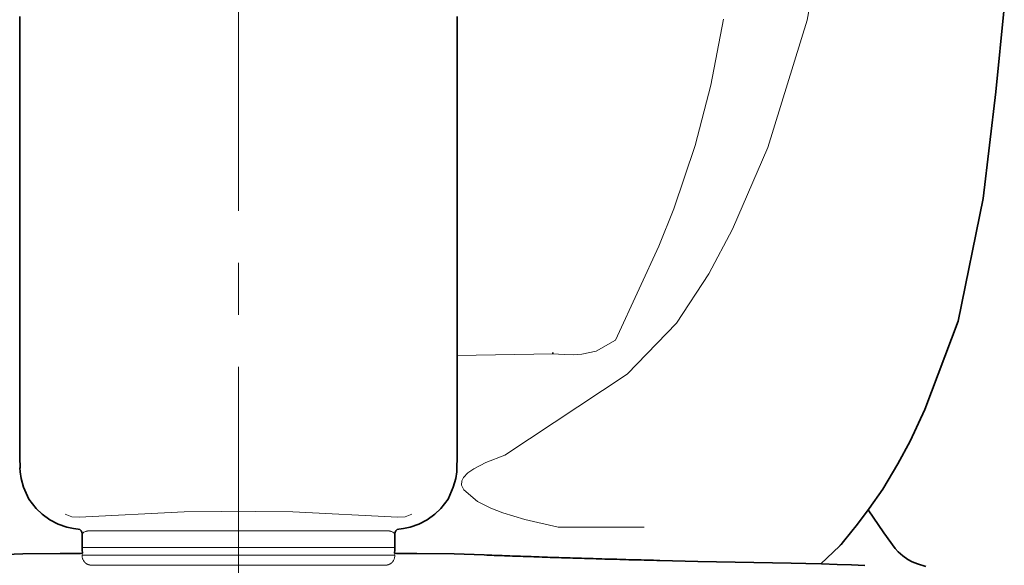
# Model space of a CAD drawing. Units: millimetres. Extents: x -100 to 3860, y -440 to 2320.
# Drawn here: x 1608 to 1797, y 602 to 707 of the extents above; entities that cross this region are included whole.
import ezdxf

# ---------------------------------------------------------------- set-up
doc = ezdxf.new("R2010")
doc.units = ezdxf.units.MM
doc.header["$MEASUREMENT"] = 0
doc.linetypes.add('中心線 50', pattern=[80, 50, -10, 10, -10])
for name, color, linetype, lineweight, true_color in [('dimension lines$01_center lines', 40, '中心線 50', 20, 0xffbf00), ('dimension lines$03_lines', 18, 'Continuous', 35, 0x000000), ('dimension lines$04_sub lines', 4, 'Continuous', 13, 0x00ffff)]:
    doc.layers.add(name, color=color, linetype=linetype, lineweight=lineweight, true_color=true_color)

msp = doc.modelspace()

# ---------------------------------------------------------------- linework, layer by layer
at = {"layer": 'dimension lines$01_center lines'}
msp.add_line((1650, -50), (1650, 1020), dxfattribs=at)
at = {"layer": 'dimension lines$03_lines'}
for p, q in [((1797.02, 708.97), (1795.41, 692.87)), ((1608, 707.3), (1608, 700.39)), ((1692, 700.39), (1692, 707.3)), ((1608, 700.39), (1608, 622.69)), ((1692, 622.69), (1692, 700.39)), ((1795.41, 692.87), (1792.97, 672.38)), ((1792.97, 672.38), (1788.15, 648.79)), ((1788.15, 648.79), (1781.74, 631.83)), ((1710.35, 642.64), (1710.34, 642.76)), ((1710.35, 642.52), (1710.35, 642.64)), ((1781.74, 631.83), (1778.94, 625.76)), ((1778.94, 625.76), (1776.59, 621.38)), ((1608, 622.69), (1608.08, 620.6)), ((1691.92, 620.6), (1692, 622.69)), ((1608.08, 620.6), (1608.05, 620.61)), ((1608.05, 620.61), (1608.1, 619.9)), ((1691.9, 619.9), (1691.95, 620.61)), ((1691.95, 620.61), (1691.92, 620.6)), ((1776.59, 621.38), (1773.71, 616.57)), ((1608.1, 619.9), (1608.3, 618.6)), ((1608.3, 618.6), (1608.76, 616.94)), ((1691.24, 616.94), (1691.7, 618.6)), ((1691.7, 618.6), (1691.9, 619.9)), ((1608.76, 616.94), (1609.77, 614.6)), ((1690.23, 614.6), (1691.24, 616.94)), ((1773.71, 616.57), (1771.1, 612.85)), ((1609.77, 614.6), (1611.16, 612.85)), ((1688.84, 612.85), (1690.23, 614.6)), ((1611.16, 612.85), (1612.31, 611.72)), ((1687.69, 611.72), (1688.84, 612.85)), ((1771.1, 612.85), (1768.81, 609.83)), ((1770.88, 612.6), (1773.9, 608.14)), ((1612.31, 611.72), (1613.76, 610.66)), ((1613.76, 610.66), (1615.38, 609.81)), ((1684.62, 609.81), (1686.24, 610.66)), ((1686.24, 610.66), (1687.69, 611.72)), ((1615.38, 609.81), (1617.02, 609.24)), ((1617.02, 609.24), (1618.32, 608.97)), ((1618.32, 608.97), (1619.21, 608.89)), ((1619.21, 608.89), (1619.52, 608.77)), ((1619.52, 608.77), (1619.77, 608.56)), ((1680.23, 608.56), (1680.48, 608.77)), ((1680.48, 608.77), (1680.79, 608.89)), ((1680.79, 608.89), (1681.68, 608.97)), ((1681.68, 608.97), (1682.98, 609.24)), ((1682.98, 609.24), (1684.62, 609.81)), ((1768.81, 609.83), (1766.17, 606.49)), ((1619.77, 608.56), (1619.94, 608.26)), ((1619.94, 608.26), (1620, 607.93)), ((1620, 607.93), (1620, 606.56)), ((1680, 607.93), (1680.06, 608.26)), ((1680, 606.56), (1680, 607.93)), ((1680.06, 608.26), (1680.23, 608.56)), ((1773.9, 608.14), (1776.08, 605.12)), ((1620, 606.56), (1620, 604.69)), ((1680, 604.69), (1680, 606.56)), ((1765.37, 605.59), (1761.83, 602.17)), ((1765.38, 605.59), (1765.37, 605.59)), ((1765.39, 605.6), (1765.38, 605.59)), ((1765.4, 605.61), (1765.39, 605.6)), ((1765.39, 605.6), (1765.39, 605.6)), ((1765.41, 605.62), (1765.4, 605.62)), ((1765.4, 605.62), (1765.4, 605.61)), ((1765.42, 605.63), (1765.41, 605.62)), ((1765.43, 605.64), (1765.42, 605.63)), ((1765.42, 605.63), (1765.42, 605.63)), ((1765.44, 605.65), (1765.43, 605.65)), ((1765.43, 605.65), (1765.43, 605.64)), ((1765.45, 605.66), (1765.44, 605.65)), ((1765.46, 605.67), (1765.45, 605.66)), ((1765.45, 605.66), (1765.45, 605.66)), ((1765.47, 605.68), (1765.46, 605.68)), ((1765.46, 605.68), (1765.46, 605.67)), ((1765.48, 605.69), (1765.47, 605.68)), ((1765.49, 605.7), (1765.48, 605.69)), ((1765.48, 605.69), (1765.48, 605.69)), ((1765.5, 605.71), (1765.49, 605.71)), ((1765.49, 605.71), (1765.49, 605.7)), ((1765.51, 605.72), (1765.5, 605.72)), ((1765.5, 605.72), (1765.5, 605.71)), ((1765.52, 605.73), (1765.51, 605.72)), ((1765.53, 605.74), (1765.52, 605.74)), ((1765.52, 605.74), (1765.52, 605.73)), ((1765.54, 605.76), (1765.53, 605.75)), ((1765.53, 605.75), (1765.53, 605.74)), ((1765.55, 605.76), (1765.54, 605.76)), ((1765.56, 605.77), (1765.55, 605.77)), ((1765.55, 605.77), (1765.55, 605.76)), ((1765.57, 605.79), (1765.56, 605.78)), ((1765.56, 605.78), (1765.56, 605.77)), ((1765.58, 605.8), (1765.57, 605.79)), ((1765.57, 605.79), (1765.57, 605.79)), ((1765.59, 605.81), (1765.58, 605.8)), ((1765.6, 605.82), (1765.59, 605.81)), ((1765.59, 605.81), (1765.59, 605.81)), ((1765.61, 605.83), (1765.6, 605.82)), ((1765.6, 605.82), (1765.6, 605.82)), ((1765.62, 605.84), (1765.61, 605.84)), ((1765.61, 605.84), (1765.61, 605.83)), ((1765.63, 605.85), (1765.62, 605.84)), ((1765.64, 605.86), (1765.63, 605.86)), ((1765.63, 605.86), (1765.63, 605.85)), ((1765.65, 605.88), (1765.64, 605.87)), ((1765.64, 605.87), (1765.64, 605.86)), ((1765.66, 605.89), (1765.65, 605.88)), ((1765.65, 605.88), (1765.65, 605.88)), ((1765.67, 605.9), (1765.66, 605.89)), ((1765.66, 605.89), (1765.66, 605.89)), ((1765.68, 605.91), (1765.67, 605.9)), ((1765.69, 605.92), (1765.68, 605.91)), ((1765.68, 605.91), (1765.68, 605.91)), ((1766.17, 606.49), (1765.69, 605.93)), ((1765.69, 605.93), (1765.69, 605.92)), ((1776.08, 605.12), (1776.66, 604.5)), ((1608.6, 604.14), (1602.83, 603.91)), ((1615.74, 604.16), (1608.6, 604.14)), ((1619.65, 604.16), (1615.74, 604.16)), ((1620.04, 604.28), (1619.65, 604.16)), ((1620, 604.69), (1620.03, 604.45)), ((1620.03, 604.45), (1620.03, 604.42)), ((1620.03, 604.42), (1620.04, 604.32)), ((1620.04, 604.32), (1620.04, 604.28)), ((1679.96, 604.32), (1679.97, 604.42)), ((1679.96, 604.28), (1679.96, 604.32)), ((1680.35, 604.16), (1679.96, 604.28)), ((1679.97, 604.45), (1680, 604.69)), ((1679.97, 604.42), (1679.97, 604.45)), ((1684.26, 604.16), (1680.35, 604.16)), ((1691.4, 604.14), (1684.26, 604.16)), ((1697.17, 603.91), (1691.4, 604.14)), ((1697.65, 603.89), (1697.17, 603.91)), ((1698.14, 603.87), (1697.65, 603.89)), ((1698.63, 603.85), (1698.14, 603.87)), ((1699.11, 603.83), (1698.63, 603.85)), ((1699.61, 603.81), (1699.11, 603.83)), ((1700.1, 603.8), (1699.61, 603.81)), ((1700.6, 603.78), (1700.1, 603.8)), ((1701.09, 603.76), (1700.6, 603.78)), ((1701.59, 603.74), (1701.09, 603.76)), ((1702.09, 603.72), (1701.59, 603.74)), ((1702.6, 603.7), (1702.09, 603.72)), ((1703.1, 603.68), (1702.6, 603.7)), ((1703.61, 603.67), (1703.1, 603.68)), ((1704.12, 603.65), (1703.61, 603.67)), ((1704.63, 603.63), (1704.12, 603.65)), ((1705.15, 603.61), (1704.63, 603.63)), ((1705.67, 603.59), (1705.15, 603.61)), ((1706.18, 603.58), (1705.67, 603.59)), ((1706.7, 603.56), (1706.18, 603.58)), ((1707.23, 603.54), (1706.7, 603.56)), ((1707.75, 603.52), (1707.23, 603.54)), ((1708.28, 603.5), (1707.75, 603.52)), ((1708.81, 603.49), (1708.28, 603.5)), ((1709.34, 603.47), (1708.81, 603.49)), ((1709.87, 603.45), (1709.34, 603.47)), ((1710.4, 603.43), (1709.87, 603.45)), ((1710.94, 603.42), (1710.4, 603.43)), ((1711.48, 603.4), (1710.94, 603.42)), ((1712.02, 603.38), (1711.48, 603.4)), ((1712.56, 603.36), (1712.02, 603.38)), ((1713.1, 603.35), (1712.56, 603.36)), ((1713.65, 603.33), (1713.1, 603.35)), ((1714.2, 603.31), (1713.65, 603.33)), ((1714.75, 603.3), (1714.2, 603.31)), ((1715.3, 603.28), (1714.75, 603.3)), ((1715.85, 603.26), (1715.3, 603.28)), ((1716.41, 603.25), (1715.85, 603.26)), ((1716.96, 603.23), (1716.41, 603.25)), ((1717.52, 603.21), (1716.96, 603.23)), ((1718.08, 603.2), (1717.52, 603.21)), ((1718.65, 603.18), (1718.08, 603.2)), ((1719.21, 603.16), (1718.65, 603.18)), ((1719.78, 603.15), (1719.21, 603.16)), ((1720.35, 603.13), (1719.78, 603.15)), ((1720.92, 603.11), (1720.35, 603.13)), ((1721.49, 603.1), (1720.92, 603.11)), ((1722.06, 603.08), (1721.49, 603.1)), ((1722.64, 603.07), (1722.06, 603.08)), ((1723.22, 603.05), (1722.64, 603.07)), ((1723.8, 603.03), (1723.22, 603.05)), ((1724.38, 603.02), (1723.8, 603.03)), ((1724.96, 603), (1724.38, 603.02)), ((1725.55, 602.99), (1724.96, 603)), ((1776.66, 604.5), (1777.54, 603.71)), ((1777.54, 603.71), (1778.52, 603.02)), ((1778.52, 603.02), (1779.36, 602.59)), ((1726.13, 602.97), (1725.55, 602.99)), ((1726.72, 602.96), (1726.13, 602.97)), ((1727.31, 602.94), (1726.72, 602.96)), ((1727.9, 602.92), (1727.31, 602.94)), ((1728.5, 602.91), (1727.9, 602.92)), ((1729.09, 602.89), (1728.5, 602.91)), ((1729.69, 602.88), (1729.09, 602.89)), ((1730.29, 602.86), (1729.69, 602.88)), ((1730.89, 602.85), (1730.29, 602.86)), ((1738.21, 602.67), (1730.89, 602.85)), ((1756.08, 602.31), (1738.21, 602.67)), ((1758.9, 602.25), (1756.08, 602.31)), ((1761.95, 602.17), (1758.9, 602.25)), ((1764.92, 602.08), (1761.95, 602.17)), ((1767.7, 601.99), (1764.92, 602.08)), ((1770.28, 601.88), (1767.7, 601.99)), ((1779.36, 602.59), (1779.84, 602.4)), ((1779.84, 602.4), (1780.38, 602.22)), ((1780.38, 602.22), (1781.99, 601.72))]:
    msp.add_line(p, q, dxfattribs=at)
at = {"layer": 'dimension lines$04_sub lines'}
for p, q in [((1761.03, 716.57), (1759.18, 706.61)), ((1740.67, 694.12), (1743.13, 706.78)), ((1759.18, 706.61), (1751.61, 682.16)), ((1737.7, 682.54), (1740.67, 694.12)), ((1733.59, 670.4), (1737.7, 682.54)), ((1751.61, 682.16), (1744.84, 666.46)), ((1730.73, 663.23), (1733.59, 670.4)), ((1744.84, 666.46), (1740.33, 657.88)), ((1726.95, 654.99), (1730.73, 663.23)), ((1740.33, 657.88), (1734.07, 648.41)), ((1722.4, 645.14), (1726.95, 654.99)), ((1734.07, 648.41), (1724.62, 638.61)), ((1718.69, 643.06), (1722.4, 645.14)), ((1715.95, 642.44), (1718.69, 643.06)), ((1692, 642.2), (1710.35, 642.52)), ((1710.35, 642.52), (1712.54, 642.4)), ((1712.54, 642.4), (1714.38, 642.33)), ((1714.38, 642.33), (1715.95, 642.44)), ((1724.62, 638.61), (1701.12, 623.04)), ((1701.12, 623.04), (1697.5, 621.66)), ((1695.2, 620.47), (1694.05, 619.7)), ((1697.5, 621.66), (1695.2, 620.47)), ((1692.87, 618.15), (1692.82, 617.3)), ((1693.22, 618.8), (1692.87, 618.15)), ((1694.05, 619.7), (1693.22, 618.8)), ((1692.82, 617.3), (1693.25, 616.39)), ((1693.25, 616.39), (1695.86, 614.16)), ((1695.86, 614.16), (1698.46, 612.89)), ((1698.46, 612.89), (1700.77, 612.02)), ((1616.7, 611.73), (1618.02, 611.24)), ((1618.02, 611.24), (1619.4, 611.14)), ((1619.4, 611.14), (1639.55, 612.19)), ((1639.55, 612.19), (1653.34, 612.28)), ((1660.45, 612.19), (1646.66, 612.28)), ((1680.6, 611.14), (1660.45, 612.19)), ((1681.98, 611.24), (1680.6, 611.14)), ((1683.3, 611.73), (1681.98, 611.24)), ((1700.77, 612.02), (1704.98, 610.73)), ((1704.98, 610.73), (1711.4, 609.23)), ((1711.4, 609.23), (1727.86, 609.23)), ((1620, 607.92), (1620.03, 608.02)), ((1620.03, 608.02), (1620.16, 608.17)), ((1620.16, 608.17), (1620.34, 608.29)), ((1620.34, 608.29), (1620.64, 608.41)), ((1620.64, 608.41), (1620.65, 608.41)), ((1620.65, 608.41), (1620.66, 608.41)), ((1620.66, 608.41), (1620.66, 608.42)), ((1620.66, 608.42), (1620.67, 608.42)), ((1620.67, 608.42), (1620.68, 608.42)), ((1620.68, 608.42), (1620.69, 608.42)), ((1620.69, 608.42), (1620.7, 608.43)), ((1620.7, 608.43), (1620.71, 608.43)), ((1620.71, 608.43), (1620.72, 608.43)), ((1620.72, 608.43), (1620.73, 608.44)), ((1620.73, 608.44), (1620.74, 608.44)), ((1620.74, 608.44), (1620.75, 608.44)), ((1620.75, 608.44), (1620.76, 608.45)), ((1620.76, 608.45), (1620.77, 608.45)), ((1620.77, 608.45), (1620.78, 608.45)), ((1620.78, 608.45), (1620.79, 608.45)), ((1620.79, 608.45), (1620.8, 608.46)), ((1620.8, 608.46), (1620.81, 608.46)), ((1620.81, 608.46), (1620.82, 608.46)), ((1620.82, 608.46), (1620.83, 608.46)), ((1620.83, 608.46), (1620.85, 608.47)), ((1620.85, 608.47), (1620.86, 608.47)), ((1620.86, 608.47), (1620.87, 608.47)), ((1620.87, 608.47), (1620.88, 608.48)), ((1620.88, 608.48), (1620.89, 608.48)), ((1620.89, 608.48), (1620.9, 608.48)), ((1620.9, 608.48), (1620.91, 608.48)), ((1620.91, 608.48), (1620.92, 608.48)), ((1620.92, 608.48), (1620.93, 608.49)), ((1620.93, 608.49), (1620.94, 608.49)), ((1620.94, 608.49), (1620.95, 608.49)), ((1620.95, 608.49), (1620.96, 608.49)), ((1620.96, 608.49), (1620.97, 608.5)), ((1620.97, 608.5), (1620.98, 608.5)), ((1620.98, 608.5), (1621, 608.5)), ((1621, 608.5), (1621.01, 608.5)), ((1621.01, 608.5), (1621.02, 608.51)), ((1621.02, 608.51), (1621.03, 608.51)), ((1621.03, 608.51), (1621.04, 608.51)), ((1621.04, 608.51), (1621.05, 608.51)), ((1621.05, 608.51), (1621.06, 608.51)), ((1621.06, 608.51), (1621.07, 608.52)), ((1621.07, 608.52), (1621.08, 608.52)), ((1621.08, 608.52), (1621.1, 608.52)), ((1621.1, 608.52), (1621.11, 608.52)), ((1621.11, 608.52), (1621.12, 608.52)), ((1621.12, 608.52), (1621.13, 608.52)), ((1621.13, 608.52), (1621.14, 608.53)), ((1621.14, 608.53), (1621.15, 608.53)), ((1621.15, 608.53), (1621.16, 608.53)), ((1621.16, 608.53), (1621.18, 608.53)), ((1621.18, 608.53), (1621.19, 608.53)), ((1621.19, 608.53), (1621.2, 608.53)), ((1621.2, 608.53), (1621.21, 608.54)), ((1621.21, 608.54), (1621.22, 608.54)), ((1621.22, 608.54), (1621.23, 608.54)), ((1621.23, 608.54), (1621.25, 608.54)), ((1621.25, 608.54), (1621.26, 608.54)), ((1621.26, 608.54), (1621.27, 608.54)), ((1621.27, 608.54), (1621.28, 608.55)), ((1621.28, 608.55), (1621.29, 608.55)), ((1621.29, 608.55), (1621.3, 608.55)), ((1621.3, 608.55), (1621.32, 608.55)), ((1621.32, 608.55), (1621.33, 608.55)), ((1621.33, 608.55), (1621.34, 608.55)), ((1621.34, 608.55), (1621.35, 608.55)), ((1621.35, 608.55), (1621.36, 608.55)), ((1621.36, 608.55), (1621.37, 608.55)), ((1621.37, 608.55), (1621.39, 608.56)), ((1621.39, 608.56), (1621.4, 608.56)), ((1621.4, 608.56), (1621.41, 608.56)), ((1621.41, 608.56), (1621.42, 608.56)), ((1621.42, 608.56), (1621.43, 608.56)), ((1621.43, 608.56), (1621.45, 608.56)), ((1621.45, 608.56), (1621.46, 608.56)), ((1621.46, 608.56), (1621.47, 608.56)), ((1621.47, 608.56), (1621.48, 608.56)), ((1621.48, 608.56), (1621.49, 608.56)), ((1621.49, 608.56), (1621.51, 608.56)), ((1621.51, 608.56), (1621.52, 608.57)), ((1621.52, 608.57), (1621.53, 608.57)), ((1621.53, 608.57), (1621.54, 608.57)), ((1621.54, 608.57), (1621.56, 608.57)), ((1621.56, 608.57), (1621.57, 608.57)), ((1621.57, 608.57), (1621.58, 608.57)), ((1621.58, 608.57), (1621.59, 608.57)), ((1621.59, 608.57), (1621.6, 608.57)), ((1621.6, 608.57), (1621.62, 608.57)), ((1621.62, 608.57), (1621.63, 608.57)), ((1621.63, 608.57), (1621.64, 608.57)), ((1621.64, 608.57), (1621.65, 608.57)), ((1621.65, 608.57), (1621.66, 608.57)), ((1621.66, 608.57), (1621.68, 608.57)), ((1621.68, 608.57), (1621.69, 608.57)), ((1621.69, 608.57), (1621.7, 608.57)), ((1621.7, 608.57), (1621.71, 608.57)), ((1621.71, 608.57), (1621.73, 608.57)), ((1621.73, 608.57), (1621.74, 608.57)), ((1621.74, 608.57), (1621.75, 608.57)), ((1621.75, 608.57), (1650, 608.57)), ((1650, 608.57), (1678.25, 608.57)), ((1678.25, 608.57), (1678.26, 608.57)), ((1678.26, 608.57), (1678.27, 608.57)), ((1678.27, 608.57), (1678.29, 608.57)), ((1678.29, 608.57), (1678.3, 608.57)), ((1678.3, 608.57), (1678.31, 608.57)), ((1678.31, 608.57), (1678.32, 608.57)), ((1678.32, 608.57), (1678.34, 608.57)), ((1678.34, 608.57), (1678.35, 608.57)), ((1678.35, 608.57), (1678.36, 608.57)), ((1678.36, 608.57), (1678.37, 608.57)), ((1678.37, 608.57), (1678.38, 608.57)), ((1678.38, 608.57), (1678.4, 608.57)), ((1678.4, 608.57), (1678.41, 608.57)), ((1678.41, 608.57), (1678.42, 608.57)), ((1678.42, 608.57), (1678.43, 608.57)), ((1678.43, 608.57), (1678.44, 608.57)), ((1678.44, 608.57), (1678.46, 608.57)), ((1678.46, 608.57), (1678.47, 608.57)), ((1678.47, 608.57), (1678.48, 608.57)), ((1678.48, 608.57), (1678.49, 608.56)), ((1678.49, 608.56), (1678.51, 608.56)), ((1678.51, 608.56), (1678.52, 608.56)), ((1678.52, 608.56), (1678.53, 608.56)), ((1678.53, 608.56), (1678.54, 608.56)), ((1678.54, 608.56), (1678.55, 608.56)), ((1678.55, 608.56), (1678.57, 608.56)), ((1678.57, 608.56), (1678.58, 608.56)), ((1678.58, 608.56), (1678.59, 608.56)), ((1678.59, 608.56), (1678.6, 608.56)), ((1678.6, 608.56), (1678.61, 608.56)), ((1678.61, 608.56), (1678.63, 608.55)), ((1678.63, 608.55), (1678.64, 608.55)), ((1678.64, 608.55), (1678.65, 608.55)), ((1678.65, 608.55), (1678.66, 608.55)), ((1678.66, 608.55), (1678.67, 608.55)), ((1678.67, 608.55), (1678.68, 608.55)), ((1678.68, 608.55), (1678.7, 608.55)), ((1678.7, 608.55), (1678.71, 608.55)), ((1678.71, 608.55), (1678.72, 608.55)), ((1678.72, 608.55), (1678.73, 608.54)), ((1678.73, 608.54), (1678.74, 608.54)), ((1678.74, 608.54), (1678.75, 608.54)), ((1678.75, 608.54), (1678.77, 608.54)), ((1678.77, 608.54), (1678.78, 608.54)), ((1678.78, 608.54), (1678.79, 608.54)), ((1678.79, 608.54), (1678.8, 608.53)), ((1678.8, 608.53), (1678.81, 608.53)), ((1678.81, 608.53), (1678.82, 608.53)), ((1678.82, 608.53), (1678.84, 608.53)), ((1678.84, 608.53), (1678.85, 608.53)), ((1678.85, 608.53), (1678.86, 608.53)), ((1678.86, 608.53), (1678.87, 608.52)), ((1678.87, 608.52), (1678.88, 608.52)), ((1678.88, 608.52), (1678.89, 608.52)), ((1678.89, 608.52), (1678.9, 608.52)), ((1678.9, 608.52), (1678.92, 608.52)), ((1678.92, 608.52), (1678.93, 608.52)), ((1678.93, 608.52), (1678.94, 608.51)), ((1678.94, 608.51), (1678.95, 608.51)), ((1678.95, 608.51), (1678.96, 608.51)), ((1678.96, 608.51), (1678.97, 608.51)), ((1678.97, 608.51), (1678.98, 608.51)), ((1678.98, 608.51), (1678.99, 608.5)), ((1678.99, 608.5), (1679, 608.5)), ((1679, 608.5), (1679.02, 608.5)), ((1679.02, 608.5), (1679.03, 608.5)), ((1679.03, 608.5), (1679.04, 608.49)), ((1679.04, 608.49), (1679.05, 608.49)), ((1679.05, 608.49), (1679.06, 608.49)), ((1679.06, 608.49), (1679.07, 608.49)), ((1679.07, 608.49), (1679.08, 608.48)), ((1679.08, 608.48), (1679.09, 608.48)), ((1679.09, 608.48), (1679.1, 608.48)), ((1679.1, 608.48), (1679.11, 608.48)), ((1679.11, 608.48), (1679.12, 608.48)), ((1679.12, 608.48), (1679.13, 608.47)), ((1679.13, 608.47), (1679.14, 608.47)), ((1679.14, 608.47), (1679.15, 608.47)), ((1679.15, 608.47), (1679.17, 608.46)), ((1679.17, 608.46), (1679.18, 608.46)), ((1679.18, 608.46), (1679.19, 608.46)), ((1679.19, 608.46), (1679.2, 608.46)), ((1679.2, 608.46), (1679.21, 608.45)), ((1679.21, 608.45), (1679.22, 608.45)), ((1679.22, 608.45), (1679.23, 608.45)), ((1679.23, 608.45), (1679.24, 608.45)), ((1679.24, 608.45), (1679.25, 608.44)), ((1679.25, 608.44), (1679.26, 608.44)), ((1679.26, 608.44), (1679.27, 608.44)), ((1679.27, 608.44), (1679.28, 608.43)), ((1679.28, 608.43), (1679.29, 608.43)), ((1679.29, 608.43), (1679.3, 608.43)), ((1679.3, 608.43), (1679.31, 608.42)), ((1679.31, 608.42), (1679.32, 608.42)), ((1679.32, 608.42), (1679.33, 608.42)), ((1679.33, 608.42), (1679.34, 608.42)), ((1679.34, 608.42), (1679.34, 608.41)), ((1679.34, 608.41), (1679.35, 608.41)), ((1679.35, 608.41), (1679.36, 608.41)), ((1679.36, 608.41), (1679.66, 608.29)), ((1679.66, 608.29), (1679.84, 608.17)), ((1679.84, 608.17), (1679.97, 608.02)), ((1679.97, 608.02), (1680, 607.92)), ((1650, 605.32), (1620, 605.32)), ((1680, 605.32), (1650, 605.32)), ((1620, 603.91), (1620.01, 604)), ((1620, 603.85), (1620, 603.91)), ((1620, 603.82), (1620, 603.86)), ((1620, 603.86), (1650, 603.86)), ((1620, 603.71), (1620, 603.82)), ((1620, 603.59), (1620, 603.71)), ((1620.02, 603.45), (1620, 603.59)), ((1620.01, 604), (1620.03, 604.14)), ((1620.04, 603.32), (1620.02, 603.45)), ((1620.08, 603.19), (1620.04, 603.32)), ((1620.1, 603.11), (1620.08, 603.19)), ((1620.16, 602.97), (1620.1, 603.11)), ((1650, 603.86), (1680, 603.86)), ((1679.9, 603.11), (1679.84, 602.97)), ((1679.92, 603.19), (1679.9, 603.11)), ((1679.96, 603.32), (1679.92, 603.19)), ((1679.98, 603.45), (1679.96, 603.32)), ((1679.99, 604), (1679.97, 604.14)), ((1680, 603.59), (1679.98, 603.45)), ((1680, 603.91), (1679.99, 604)), ((1680, 603.85), (1680, 603.91)), ((1680, 603.86), (1680, 603.82)), ((1680, 603.82), (1680, 603.71)), ((1680, 603.71), (1680, 603.59)), ((1620.24, 602.82), (1620.16, 602.97)), ((1620.35, 602.66), (1620.24, 602.82)), ((1620.46, 602.53), (1620.35, 602.66)), ((1620.47, 602.52), (1620.46, 602.53)), ((1620.48, 602.51), (1620.47, 602.52)), ((1620.49, 602.5), (1620.48, 602.51)), ((1620.5, 602.49), (1620.49, 602.5)), ((1620.51, 602.48), (1620.5, 602.49)), ((1620.52, 602.46), (1620.51, 602.48)), ((1620.53, 602.45), (1620.52, 602.46)), ((1620.54, 602.44), (1620.53, 602.45)), ((1620.55, 602.43), (1620.54, 602.44)), ((1620.56, 602.42), (1620.55, 602.43)), ((1620.57, 602.41), (1620.56, 602.42)), ((1620.58, 602.4), (1620.57, 602.41)), ((1620.59, 602.39), (1620.58, 602.4)), ((1620.6, 602.38), (1620.59, 602.39)), ((1620.61, 602.37), (1620.6, 602.38)), ((1620.63, 602.36), (1620.61, 602.37)), ((1620.64, 602.36), (1620.63, 602.36)), ((1620.65, 602.35), (1620.64, 602.36)), ((1620.66, 602.34), (1620.65, 602.35)), ((1620.67, 602.33), (1620.66, 602.34)), ((1620.68, 602.32), (1620.67, 602.33)), ((1620.69, 602.31), (1620.68, 602.32)), ((1620.71, 602.3), (1620.69, 602.31)), ((1620.72, 602.29), (1620.71, 602.3)), ((1620.73, 602.28), (1620.72, 602.29)), ((1620.74, 602.27), (1620.73, 602.28)), ((1620.75, 602.27), (1620.74, 602.27)), ((1620.77, 602.26), (1620.75, 602.27)), ((1620.78, 602.25), (1620.77, 602.26)), ((1620.79, 602.24), (1620.78, 602.25)), ((1620.8, 602.23), (1620.79, 602.24)), ((1620.82, 602.22), (1620.8, 602.23)), ((1620.83, 602.22), (1620.82, 602.22)), ((1620.84, 602.21), (1620.83, 602.22)), ((1620.85, 602.2), (1620.84, 602.21)), ((1620.87, 602.19), (1620.85, 602.2)), ((1620.88, 602.19), (1620.87, 602.19)), ((1620.89, 602.18), (1620.88, 602.19)), ((1620.9, 602.17), (1620.89, 602.18)), ((1620.92, 602.16), (1620.9, 602.17)), ((1620.93, 602.16), (1620.92, 602.16)), ((1620.94, 602.15), (1620.93, 602.16)), ((1620.96, 602.14), (1620.94, 602.15)), ((1620.97, 602.14), (1620.96, 602.14)), ((1620.98, 602.13), (1620.97, 602.14)), ((1621, 602.12), (1620.98, 602.13)), ((1621.01, 602.12), (1621, 602.12)), ((1621.02, 602.11), (1621.01, 602.12)), ((1621.04, 602.11), (1621.02, 602.11)), ((1621.05, 602.1), (1621.04, 602.11)), ((1621.06, 602.09), (1621.05, 602.1)), ((1621.08, 602.09), (1621.06, 602.09)), ((1621.09, 602.08), (1621.08, 602.09)), ((1621.1, 602.08), (1621.09, 602.08)), ((1621.12, 602.07), (1621.1, 602.08)), ((1621.13, 602.07), (1621.12, 602.07)), ((1621.14, 602.06), (1621.13, 602.07)), ((1621.16, 602.06), (1621.14, 602.06)), ((1621.17, 602.05), (1621.16, 602.06)), ((1621.19, 602.05), (1621.17, 602.05)), ((1621.2, 602.04), (1621.19, 602.05)), ((1621.21, 602.04), (1621.2, 602.04)), ((1621.23, 602.03), (1621.21, 602.04)), ((1621.24, 602.03), (1621.23, 602.03)), ((1621.26, 602.02), (1621.24, 602.03)), ((1621.27, 602.02), (1621.26, 602.02)), ((1621.28, 602.02), (1621.27, 602.02)), ((1621.3, 602.01), (1621.28, 602.02)), ((1621.31, 602.01), (1621.3, 602.01)), ((1621.33, 602), (1621.31, 602.01)), ((1621.34, 602), (1621.33, 602)), ((1621.36, 602), (1621.34, 602)), ((1621.37, 601.99), (1621.36, 602)), ((1621.38, 601.99), (1621.37, 601.99)), ((1621.4, 601.99), (1621.38, 601.99)), ((1621.41, 601.98), (1621.4, 601.99)), ((1621.43, 601.98), (1621.41, 601.98)), ((1621.44, 601.98), (1621.43, 601.98)), ((1621.46, 601.98), (1621.44, 601.98)), ((1621.47, 601.97), (1621.46, 601.98)), ((1621.49, 601.97), (1621.47, 601.97)), ((1621.5, 601.97), (1621.49, 601.97)), ((1621.52, 601.97), (1621.5, 601.97)), ((1621.53, 601.97), (1621.52, 601.97)), ((1621.54, 601.96), (1621.53, 601.97)), ((1621.56, 601.96), (1621.54, 601.96)), ((1621.57, 601.96), (1621.56, 601.96)), ((1621.59, 601.96), (1621.57, 601.96)), ((1621.6, 601.96), (1621.59, 601.96)), ((1621.62, 601.96), (1621.6, 601.96)), ((1621.63, 601.96), (1621.62, 601.96)), ((1621.65, 601.96), (1621.63, 601.96)), ((1621.66, 601.95), (1621.65, 601.96)), ((1621.68, 601.95), (1621.66, 601.95)), ((1621.69, 601.95), (1621.68, 601.95)), ((1621.71, 601.95), (1621.69, 601.95)), ((1621.72, 601.95), (1621.71, 601.95)), ((1621.74, 601.95), (1621.72, 601.95)), ((1621.75, 601.95), (1621.74, 601.95)), ((1650, 601.95), (1621.75, 601.95)), ((1678.25, 601.95), (1650, 601.95)), ((1678.26, 601.95), (1678.25, 601.95)), ((1678.28, 601.95), (1678.26, 601.95)), ((1678.29, 601.95), (1678.28, 601.95)), ((1678.31, 601.95), (1678.29, 601.95)), ((1678.32, 601.95), (1678.31, 601.95)), ((1678.34, 601.95), (1678.32, 601.95)), ((1678.35, 601.96), (1678.34, 601.95)), ((1678.37, 601.96), (1678.35, 601.96)), ((1678.38, 601.96), (1678.37, 601.96)), ((1678.4, 601.96), (1678.38, 601.96)), ((1678.41, 601.96), (1678.4, 601.96)), ((1678.43, 601.96), (1678.41, 601.96)), ((1678.44, 601.96), (1678.43, 601.96)), ((1678.46, 601.96), (1678.44, 601.96)), ((1678.47, 601.97), (1678.46, 601.96)), ((1678.48, 601.97), (1678.47, 601.97)), ((1678.5, 601.97), (1678.48, 601.97)), ((1678.51, 601.97), (1678.5, 601.97)), ((1678.53, 601.97), (1678.51, 601.97)), ((1678.54, 601.98), (1678.53, 601.97)), ((1678.56, 601.98), (1678.54, 601.98)), ((1678.57, 601.98), (1678.56, 601.98)), ((1678.59, 601.98), (1678.57, 601.98)), ((1678.6, 601.99), (1678.59, 601.98)), ((1678.62, 601.99), (1678.6, 601.99)), ((1678.63, 601.99), (1678.62, 601.99)), ((1678.64, 602), (1678.63, 601.99)), ((1678.66, 602), (1678.64, 602)), ((1678.67, 602), (1678.66, 602)), ((1678.69, 602.01), (1678.67, 602)), ((1678.7, 602.01), (1678.69, 602.01)), ((1678.72, 602.02), (1678.7, 602.01)), ((1678.73, 602.02), (1678.72, 602.02)), ((1678.74, 602.02), (1678.73, 602.02)), ((1678.76, 602.03), (1678.74, 602.02)), ((1678.77, 602.03), (1678.76, 602.03)), ((1678.79, 602.04), (1678.77, 602.03)), ((1678.8, 602.04), (1678.79, 602.04)), ((1678.81, 602.05), (1678.8, 602.04)), ((1678.83, 602.05), (1678.81, 602.05)), ((1678.84, 602.06), (1678.83, 602.05)), ((1678.86, 602.06), (1678.84, 602.06)), ((1678.87, 602.07), (1678.86, 602.06)), ((1678.88, 602.07), (1678.87, 602.07)), ((1678.9, 602.08), (1678.88, 602.07)), ((1678.91, 602.08), (1678.9, 602.08)), ((1678.92, 602.09), (1678.91, 602.08)), ((1678.94, 602.09), (1678.92, 602.09)), ((1678.95, 602.1), (1678.94, 602.09)), ((1678.96, 602.11), (1678.95, 602.1)), ((1678.98, 602.11), (1678.96, 602.11)), ((1678.99, 602.12), (1678.98, 602.11)), ((1679, 602.12), (1678.99, 602.12)), ((1679.02, 602.13), (1679, 602.12)), ((1679.03, 602.14), (1679.02, 602.13)), ((1679.04, 602.14), (1679.03, 602.14)), ((1679.06, 602.15), (1679.04, 602.14)), ((1679.07, 602.16), (1679.06, 602.15)), ((1679.08, 602.16), (1679.07, 602.16)), ((1679.1, 602.17), (1679.08, 602.16)), ((1679.11, 602.18), (1679.1, 602.17)), ((1679.12, 602.19), (1679.11, 602.18)), ((1679.13, 602.19), (1679.12, 602.19)), ((1679.15, 602.2), (1679.13, 602.19)), ((1679.16, 602.21), (1679.15, 602.2)), ((1679.17, 602.22), (1679.16, 602.21)), ((1679.18, 602.22), (1679.17, 602.22)), ((1679.2, 602.23), (1679.18, 602.22)), ((1679.21, 602.24), (1679.2, 602.23)), ((1679.22, 602.25), (1679.21, 602.24)), ((1679.23, 602.26), (1679.22, 602.25)), ((1679.25, 602.27), (1679.23, 602.26)), ((1679.26, 602.27), (1679.25, 602.27)), ((1679.27, 602.28), (1679.26, 602.27)), ((1679.28, 602.29), (1679.27, 602.28)), ((1679.29, 602.3), (1679.28, 602.29)), ((1679.31, 602.31), (1679.29, 602.3)), ((1679.32, 602.32), (1679.31, 602.31)), ((1679.33, 602.33), (1679.32, 602.32)), ((1679.34, 602.34), (1679.33, 602.33)), ((1679.35, 602.35), (1679.34, 602.34)), ((1679.36, 602.36), (1679.35, 602.35)), ((1679.37, 602.36), (1679.36, 602.36)), ((1679.39, 602.37), (1679.37, 602.36)), ((1679.4, 602.38), (1679.39, 602.37)), ((1679.41, 602.39), (1679.4, 602.38)), ((1679.42, 602.4), (1679.41, 602.39)), ((1679.43, 602.41), (1679.42, 602.4)), ((1679.44, 602.42), (1679.43, 602.41)), ((1679.45, 602.43), (1679.44, 602.42)), ((1679.46, 602.44), (1679.45, 602.43)), ((1679.47, 602.45), (1679.46, 602.44)), ((1679.48, 602.46), (1679.47, 602.45)), ((1679.49, 602.48), (1679.48, 602.46)), ((1679.5, 602.49), (1679.49, 602.48)), ((1679.51, 602.5), (1679.5, 602.49)), ((1679.52, 602.51), (1679.51, 602.5)), ((1679.53, 602.52), (1679.52, 602.51)), ((1679.54, 602.53), (1679.53, 602.52)), ((1679.65, 602.66), (1679.54, 602.53)), ((1679.76, 602.82), (1679.65, 602.66)), ((1679.84, 602.97), (1679.76, 602.82))]:
    msp.add_line(p, q, dxfattribs=at)

doc.saveas('drawing.dxf')
